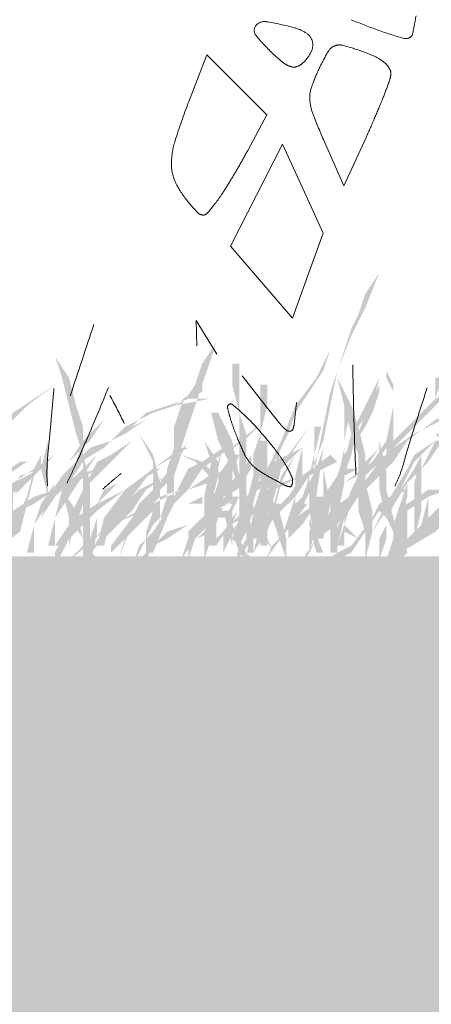
# Model space of a CAD drawing. Units: millimetres. Extents: x 2461 to 6948, y -3756 to -288.
# Drawn here: x 3453 to 3463, y -2087 to -2064 of the extents above; entities that cross this region are included whole.
import ezdxf

# ---------------------------------------------------------------- set-up
doc = ezdxf.new("R2010")
doc.units = ezdxf.units.MM
doc.header["$MEASUREMENT"] = 0
doc.linetypes.add('DASHED', pattern=[18, 12, -6])
doc.layers.add('Text', color=1, linetype='Continuous', lineweight=5)

msp = doc.modelspace()

# ---------------------------------------------------------------- hatches: boundary and pattern name
at = {"layer": 'Text', "linetype": 'DASHED', "true_color": 0x468e39, "transparency": 33554687}
for points in [[(3460.487, -2073.459), (3460.654, -2072.626), (3460.987, -2071.626), (3461.154, -2071.126), (3461.321, -2070.793), (3461.487, -2070.293), (3461.821, -2069.793), (3461.487, -2070.626), (3461.154, -2071.293), (3460.821, -2072.126), (3460.654, -2072.959), (3460.487, -2073.793), (3460.154, -2074.626), (3460.154, -2075.626), (3460.487, -2076.459), (3460.321, -2076.459), (3460.154, -2075.793), (3460.154, -2074.959), (3460.321, -2074.293)], [(3457.939, -2071.459), (3457.773, -2071.959), (3457.606, -2072.459), (3457.439, -2072.959), (3457.273, -2073.459), (3457.106, -2073.959), (3456.939, -2074.459), (3456.939, -2075.126), (3456.773, -2075.626), (3456.606, -2075.626), (3456.773, -2075.126), (3456.773, -2074.459), (3456.939, -2073.959), (3456.939, -2073.459), (3457.106, -2072.959), (3457.439, -2072.459), (3457.606, -2071.959)], [(3460.654, -2071.626), (3460.321, -2072.293), (3459.821, -2072.959), (3459.487, -2073.793), (3459.154, -2074.459), (3458.987, -2074.959), (3458.821, -2075.459), (3458.987, -2075.959), (3459.321, -2076.459), (3458.987, -2075.793), (3458.987, -2075.126), (3459.321, -2074.293), (3459.654, -2073.626), (3459.821, -2073.126), (3460.154, -2072.626), (3460.487, -2072.126)], [(3454.106, -2071.793), (3454.439, -2072.293), (3454.606, -2072.959), (3454.773, -2073.459), (3454.773, -2074.126), (3454.939, -2074.793), (3454.939, -2075.459), (3454.939, -2075.959), (3454.939, -2076.626), (3454.773, -2076.626), (3454.773, -2075.959), (3454.773, -2075.459), (3454.773, -2074.793), (3454.773, -2074.126), (3454.606, -2073.626), (3454.439, -2072.959), (3454.273, -2072.293)], [(3457.821, -2073.126), (3457.987, -2073.126), (3458.321, -2073.793), (3458.487, -2074.626), (3458.487, -2074.293), (3458.487, -2073.626), (3458.487, -2073.126), (3458.321, -2072.459), (3458.321, -2071.959), (3458.487, -2071.959), (3458.487, -2072.459), (3458.487, -2073.126), (3458.654, -2073.626), (3458.654, -2074.293), (3458.654, -2074.793), (3458.654, -2075.459), (3458.821, -2075.959), (3458.821, -2076.459), (3458.654, -2076.459), (3458.654, -2075.959), (3458.487, -2076.293), (3458.321, -2076.126), (3458.487, -2075.626), (3458.487, -2074.959), (3458.321, -2074.459), (3457.987, -2073.793)], [(3463.487, -2072.626), (3463.154, -2072.793), (3463.321, -2072.293), (3463.154, -2072.293), (3463.154, -2072.793), (3462.654, -2073.293), (3462.154, -2073.793), (3462.154, -2072.959), (3462.154, -2072.459), (3461.987, -2072.126), (3461.987, -2072.293), (3462.154, -2072.626), (3462.154, -2072.959), (3461.987, -2073.793), (3461.654, -2074.293), (3461.321, -2074.626), (3461.154, -2074.959), (3460.987, -2075.459), (3460.987, -2074.626), (3461.154, -2074.126), (3461.321, -2073.459), (3461.654, -2072.959), (3461.821, -2072.293), (3461.487, -2072.959), (3461.154, -2073.626), (3460.987, -2074.293), (3460.987, -2074.959), (3460.987, -2075.793), (3460.821, -2076.293), (3460.987, -2076.293), (3460.987, -2075.959), (3461.321, -2076.126), (3460.987, -2075.793), (3461.154, -2075.293), (3461.321, -2074.793), (3461.654, -2074.459), (3461.987, -2073.959), (3461.987, -2074.293), (3461.987, -2075.126), (3461.987, -2075.959), (3461.987, -2075.459), (3461.987, -2074.959), (3461.987, -2074.459), (3462.154, -2073.959), (3462.654, -2073.459), (3463.154, -2072.959), (3463.154, -2073.626), (3462.987, -2074.459), (3462.987, -2075.126), (3462.821, -2075.793), (3462.987, -2075.793), (3462.987, -2075.126), (3462.987, -2074.459), (3463.154, -2073.626), (3463.154, -2072.959)], [(3460.821, -2072.293), (3461.154, -2072.959), (3461.321, -2073.459), (3461.487, -2074.126), (3461.487, -2074.793), (3461.654, -2075.459), (3461.654, -2075.959), (3461.487, -2076.626), (3461.487, -2075.959), (3461.321, -2075.459), (3461.321, -2074.793), (3461.321, -2074.126), (3461.154, -2073.626), (3460.987, -2072.959)], [(3454.106, -2072.459), (3453.606, -2072.793), (3453.106, -2073.126), (3452.773, -2073.459), (3452.606, -2073.959), (3452.106, -2074.459), (3451.773, -2075.126), (3451.439, -2075.626), (3451.273, -2076.293), (3451.439, -2075.793), (3451.773, -2075.293), (3452.106, -2074.793), (3452.439, -2074.293), (3452.773, -2073.793), (3453.106, -2073.293), (3453.439, -2072.959)], [(3453.273, -2076.293), (3453.439, -2075.626), (3453.939, -2074.959), (3454.439, -2074.459), (3455.273, -2073.959), (3454.773, -2074.459), (3454.273, -2074.959), (3454.106, -2075.626), (3453.939, -2076.293), (3454.106, -2076.293), (3454.106, -2075.626), (3454.439, -2075.126), (3454.773, -2074.626), (3455.106, -2074.126), (3455.439, -2073.793), (3455.773, -2073.626), (3456.273, -2073.293), (3456.773, -2072.959), (3457.273, -2072.793), (3457.773, -2072.793), (3456.939, -2072.959), (3457.606, -2072.626), (3457.606, -2072.459), (3456.939, -2072.959), (3456.439, -2073.126), (3456.106, -2073.293), (3455.773, -2073.459), (3455.439, -2073.793), (3454.939, -2073.959), (3454.606, -2074.293), (3454.273, -2074.626), (3453.939, -2074.959), (3453.439, -2075.626), (3453.273, -2076.293), (3455.939, -2073.459), (3456.273, -2073.126), (3456.773, -2072.959), (3456.273, -2073.293), (3455.939, -2073.459)], [(3461.154, -2074.459), (3460.987, -2074.459), (3461.154, -2073.959), (3461.487, -2073.459), (3461.654, -2073.126), (3461.821, -2072.626), (3461.821, -2072.459), (3461.487, -2073.126), (3461.321, -2073.626), (3460.987, -2074.126), (3460.821, -2074.626), (3460.487, -2075.126), (3460.321, -2075.626), (3460.154, -2075.959), (3460.154, -2076.459), (3460.321, -2075.793), (3460.654, -2075.293), (3460.654, -2074.959), (3460.654, -2075.793), (3460.821, -2075.293), (3460.987, -2074.626), (3461.321, -2074.459)], [(3463.987, -2072.959), (3463.321, -2073.293), (3462.654, -2073.626), (3462.154, -2073.959), (3461.821, -2074.293), (3461.321, -2074.959), (3460.654, -2075.459), (3460.321, -2076.126), (3459.987, -2076.626), (3459.987, -2076.793), (3460.321, -2076.126), (3460.821, -2075.793), (3461.154, -2075.293), (3461.654, -2074.793), (3462.154, -2074.293), (3462.487, -2073.793), (3463.154, -2073.293), (3463.487, -2073.126)], [(3455.273, -2073.293), (3454.773, -2073.793), (3454.439, -2074.293), (3454.106, -2074.793), (3453.773, -2075.293), (3453.606, -2075.793), (3453.439, -2076.459), (3453.606, -2076.459), (3453.606, -2075.793), (3453.939, -2075.293), (3454.106, -2074.793), (3454.439, -2074.293), (3454.939, -2073.793)], [(3460.154, -2073.459), (3459.821, -2073.959), (3459.487, -2074.459), (3459.321, -2075.126), (3459.154, -2075.626), (3459.321, -2074.793), (3459.654, -2074.126)], [(3460.273, -2073.459), (3460.273, -2074.126), (3460.106, -2074.793), (3459.939, -2075.293), (3459.606, -2075.959), (3459.939, -2075.459), (3460.273, -2074.793), (3460.273, -2074.126), (3460.439, -2073.459)], [(3449.273, -2076.293), (3449.606, -2075.959), (3449.939, -2075.626), (3450.606, -2074.959), (3450.606, -2074.293), (3450.439, -2073.959), (3450.106, -2073.626), (3450.273, -2073.626), (3450.773, -2074.126), (3450.939, -2074.793), (3451.273, -2074.293), (3451.606, -2073.793), (3451.773, -2073.793), (3451.606, -2074.126), (3452.106, -2074.293), (3452.439, -2074.459), (3452.606, -2075.293), (3453.106, -2074.793), (3453.606, -2074.459), (3453.773, -2074.126), (3453.773, -2074.293), (3453.773, -2074.459), (3454.273, -2074.959), (3454.606, -2075.459), (3454.773, -2076.126), (3455.106, -2076.626), (3454.939, -2076.626), (3454.773, -2076.126), (3454.439, -2075.626), (3454.273, -2074.959), (3453.773, -2074.459), (3453.273, -2074.959), (3452.939, -2075.126), (3452.606, -2075.459), (3452.606, -2075.959), (3452.606, -2076.126), (3452.606, -2076.293), (3452.439, -2075.626), (3452.106, -2076.126), (3451.773, -2076.626), (3451.939, -2075.959), (3452.106, -2075.626), (3452.439, -2075.459), (3452.439, -2074.959), (3452.273, -2074.626), (3452.106, -2074.293), (3451.606, -2074.126), (3451.273, -2074.626), (3450.939, -2074.959), (3450.773, -2075.793), (3450.606, -2076.459), (3450.439, -2076.459), (3450.439, -2075.959), (3450.606, -2075.459), (3450.106, -2075.959), (3449.273, -2076.459)], [(3453.939, -2073.793), (3453.773, -2074.459), (3453.939, -2075.126), (3453.939, -2074.459)], [(3454.773, -2073.793), (3454.606, -2074.293), (3454.273, -2074.626), (3453.939, -2075.126), (3453.773, -2075.626), (3454.106, -2075.126), (3454.439, -2074.793), (3454.773, -2074.293)], [(3455.939, -2073.793), (3455.439, -2074.126), (3455.106, -2074.293), (3454.773, -2074.959), (3454.439, -2075.626), (3454.439, -2076.293), (3454.606, -2075.626), (3454.773, -2074.959), (3455.273, -2074.459), (3455.606, -2074.126)], [(3455.439, -2076.293), (3455.939, -2075.626), (3456.439, -2074.959), (3456.439, -2074.293), (3456.273, -2073.959), (3456.106, -2073.626), (3456.439, -2074.126), (3456.606, -2074.793), (3456.939, -2074.293), (3457.273, -2073.793), (3457.106, -2074.126), (3457.606, -2074.293), (3457.773, -2074.459), (3457.939, -2075.293), (3458.273, -2074.793), (3458.606, -2074.459), (3458.773, -2074.126), (3458.773, -2074.293), (3458.773, -2074.459), (3459.106, -2074.959), (3459.439, -2075.459), (3459.606, -2076.126), (3459.606, -2076.626), (3459.439, -2076.126), (3459.273, -2075.626), (3459.106, -2074.959), (3458.773, -2074.459), (3458.439, -2074.959), (3458.106, -2075.126), (3457.939, -2075.459), (3457.939, -2075.959), (3457.939, -2076.126), (3457.773, -2076.293), (3457.773, -2075.626), (3457.439, -2076.126), (3457.273, -2076.626), (3457.273, -2075.959), (3457.773, -2075.459), (3457.773, -2074.626), (3457.439, -2074.293), (3457.106, -2074.126), (3456.939, -2074.626), (3456.606, -2074.959), (3456.606, -2075.793), (3456.439, -2076.459), (3456.273, -2076.459), (3456.273, -2075.959), (3456.439, -2075.459), (3455.939, -2075.959), (3455.439, -2076.459)], [(3458.321, -2074.126), (3457.987, -2074.626), (3457.987, -2074.459), (3458.154, -2073.626), (3457.987, -2074.293), (3457.654, -2073.793), (3457.821, -2074.293), (3457.654, -2075.126), (3457.654, -2075.793), (3457.821, -2075.793), (3457.821, -2075.293), (3457.987, -2075.293), (3457.821, -2075.793), (3457.487, -2076.126), (3457.821, -2075.959), (3457.987, -2075.626), (3458.154, -2074.959), (3458.487, -2074.126), (3458.321, -2074.126), (3457.821, -2075.293), (3457.987, -2074.626), (3457.987, -2074.793), (3457.821, -2075.293)], [(3458.987, -2073.793), (3459.154, -2073.793), (3459.154, -2074.293), (3459.154, -2074.959), (3459.154, -2075.626), (3459.154, -2076.293), (3458.987, -2076.293), (3458.987, -2075.626), (3458.987, -2074.959), (3458.987, -2074.293)], [(3463.154, -2073.793), (3462.654, -2074.126), (3462.487, -2074.459), (3461.987, -2075.293), (3461.654, -2075.959), (3461.987, -2075.459), (3462.321, -2074.959), (3462.654, -2074.293)], [(3461.821, -2073.793), (3461.987, -2074.459), (3461.987, -2074.959), (3462.154, -2075.626), (3462.321, -2076.293), (3461.987, -2075.626), (3461.821, -2074.959), (3461.821, -2074.459)], [(3462.487, -2074.793), (3462.987, -2074.293), (3463.321, -2073.793), (3463.154, -2073.793), (3462.821, -2074.459), (3462.821, -2073.793), (3462.821, -2074.126), (3462.654, -2074.459), (3462.321, -2074.959), (3461.821, -2075.459), (3461.987, -2075.626), (3462.487, -2074.793), (3462.321, -2075.293), (3462.154, -2075.793), (3462.154, -2076.126), (3462.321, -2076.626), (3462.487, -2076.459), (3462.321, -2075.793), (3462.487, -2075.126)], [(3462.321, -2076.293), (3462.654, -2075.959), (3462.987, -2075.626), (3463.654, -2074.959), (3463.654, -2074.293), (3463.487, -2073.959), (3463.154, -2073.626), (3463.321, -2073.626), (3463.821, -2074.126), (3463.987, -2074.793), (3464.321, -2074.293), (3464.654, -2073.793), (3464.821, -2073.793), (3464.654, -2074.126), (3465.154, -2074.293), (3465.487, -2074.459), (3465.654, -2075.293), (3466.154, -2074.793), (3466.654, -2074.459), (3466.821, -2074.126), (3466.821, -2074.293), (3466.821, -2074.459), (3467.321, -2074.959), (3467.654, -2075.459), (3467.821, -2076.126), (3468.154, -2076.626), (3467.987, -2076.626), (3467.821, -2076.126), (3467.487, -2075.626), (3467.321, -2074.959), (3466.821, -2074.459), (3466.321, -2074.959), (3465.987, -2075.126), (3465.654, -2075.459), (3465.654, -2075.959), (3465.654, -2076.126), (3465.654, -2076.293), (3465.487, -2075.626), (3465.154, -2076.126), (3464.821, -2076.626), (3464.987, -2075.959), (3465.154, -2075.626), (3465.487, -2075.459), (3465.487, -2074.959), (3465.321, -2074.626), (3465.154, -2074.293), (3464.654, -2074.126), (3464.321, -2074.626), (3463.987, -2074.959), (3463.821, -2075.793), (3463.654, -2076.459), (3463.487, -2076.459), (3463.487, -2075.959), (3463.654, -2075.459), (3463.154, -2075.959), (3462.321, -2076.459)], [(3457.106, -2073.959), (3456.439, -2074.459), (3455.773, -2074.959), (3455.273, -2075.626), (3455.106, -2076.293), (3455.273, -2076.293), (3455.439, -2075.626), (3455.939, -2075.126), (3456.439, -2074.459), (3457.273, -2073.959)], [(3459.439, -2073.959), (3459.273, -2074.626), (3459.106, -2075.293), (3458.773, -2075.959), (3458.439, -2076.459), (3458.439, -2076.626), (3458.939, -2075.959), (3459.273, -2075.293), (3459.439, -2074.626)], [(3461.821, -2073.959), (3461.487, -2074.293), (3461.321, -2074.793), (3460.987, -2075.459), (3460.654, -2076.293), (3460.821, -2076.293), (3460.987, -2075.626), (3461.321, -2075.126), (3461.487, -2074.459)], [(3454.106, -2074.126), (3453.606, -2074.459), (3453.439, -2075.126), (3453.273, -2075.459), (3452.939, -2075.626), (3452.606, -2075.959), (3452.439, -2076.293), (3452.439, -2076.626), (3452.773, -2076.126), (3453.273, -2075.626), (3452.939, -2075.959), (3452.606, -2076.459), (3453.273, -2075.959), (3453.439, -2075.293), (3453.606, -2074.626)], [(3460.654, -2074.126), (3459.987, -2074.626), (3459.654, -2075.126), (3459.154, -2075.626), (3458.821, -2076.126), (3458.987, -2076.126), (3459.321, -2075.626), (3459.821, -2075.126), (3460.154, -2074.626), (3460.821, -2074.293)], [(3459.821, -2074.126), (3459.487, -2074.626), (3459.321, -2075.293), (3458.987, -2075.793), (3458.821, -2076.459), (3459.154, -2075.959), (3459.321, -2075.459), (3459.487, -2074.793)], [(3462.154, -2076.459), (3462.654, -2075.959), (3462.654, -2075.459), (3462.654, -2074.793), (3462.821, -2074.126), (3462.821, -2074.793), (3462.821, -2075.459), (3462.654, -2076.126), (3462.487, -2076.293), (3462.154, -2076.626)], [(3453.273, -2074.293), (3452.773, -2074.626), (3452.273, -2074.793), (3451.939, -2075.126), (3451.773, -2075.459), (3451.273, -2076.126), (3451.273, -2076.793), (3451.606, -2076.126), (3451.939, -2075.459), (3452.106, -2075.126), (3452.439, -2074.793), (3452.939, -2074.626), (3453.439, -2074.293)], [(3455.106, -2074.459), (3454.606, -2074.626), (3454.106, -2074.959), (3453.606, -2075.126), (3453.106, -2075.459), (3452.773, -2075.793), (3452.439, -2076.126), (3452.273, -2076.459), (3452.273, -2076.793), (3452.439, -2076.793), (3452.773, -2076.126), (3452.939, -2075.793), (3453.273, -2075.459), (3453.606, -2075.293), (3454.106, -2074.959), (3454.606, -2074.793)], [(3453.773, -2074.459), (3453.439, -2074.626), (3453.106, -2074.793), (3452.939, -2074.793), (3452.939, -2074.959), (3452.773, -2075.626), (3452.773, -2076.293), (3453.106, -2075.626), (3453.106, -2074.959), (3453.273, -2074.626)], [(3459.273, -2074.459), (3458.773, -2074.959), (3458.439, -2075.459), (3458.106, -2075.959), (3458.106, -2076.459), (3458.273, -2075.959), (3458.439, -2075.459), (3458.939, -2074.959), (3459.439, -2074.626)], [(3458.154, -2075.293), (3458.154, -2074.459), (3458.321, -2074.459), (3458.321, -2075.126), (3458.487, -2075.126), (3458.321, -2075.459), (3458.321, -2075.793), (3458.321, -2076.293), (3458.154, -2075.626), (3458.321, -2075.293)], [(3460.487, -2074.459), (3460.487, -2075.293), (3460.487, -2076.126), (3460.654, -2075.293)], [(3454.939, -2074.626), (3454.606, -2075.293), (3454.439, -2075.793), (3454.106, -2076.293), (3454.273, -2076.293), (3454.606, -2075.793), (3454.773, -2075.293)], [(3456.773, -2074.626), (3456.439, -2074.793), (3456.106, -2074.959), (3455.439, -2075.626), (3454.939, -2076.459), (3455.439, -2075.959), (3455.939, -2075.459), (3456.273, -2074.959)], [(3456.439, -2074.959), (3456.106, -2075.293), (3455.939, -2075.626), (3455.773, -2076.126), (3455.606, -2076.626), (3455.939, -2075.793), (3456.273, -2075.293), (3456.606, -2074.959)], [(3458.321, -2074.959), (3457.987, -2075.293), (3457.654, -2075.959), (3457.654, -2076.626), (3457.821, -2076.126), (3457.987, -2075.626)], [(3460.154, -2074.959), (3459.821, -2075.293), (3459.654, -2075.793), (3459.654, -2076.126), (3459.821, -2075.793), (3459.987, -2075.293)], [(3462.321, -2074.959), (3461.821, -2075.293), (3461.654, -2075.626), (3461.154, -2076.293), (3460.821, -2076.459), (3460.321, -2076.793), (3460.821, -2076.626), (3461.154, -2076.459), (3461.487, -2075.959), (3461.821, -2075.459), (3462.154, -2075.126), (3462.487, -2074.959)], [(3463.487, -2074.959), (3462.987, -2074.959), (3462.487, -2075.293), (3462.321, -2075.293), (3462.321, -2075.459), (3462.154, -2076.126), (3461.987, -2076.626), (3462.154, -2076.793), (3462.487, -2076.126), (3462.487, -2075.459), (3462.987, -2075.126)], [(3458.439, -2075.126), (3457.773, -2075.626), (3457.273, -2075.793), (3456.773, -2075.959), (3456.439, -2076.293), (3456.106, -2076.626), (3456.273, -2076.626), (3456.439, -2076.293), (3456.773, -2076.126), (3457.273, -2075.793), (3457.773, -2075.626), (3457.273, -2076.126), (3457.106, -2076.626), (3457.439, -2076.126), (3457.939, -2075.626), (3458.273, -2075.626), (3458.273, -2075.459), (3457.939, -2075.459)], [(3460.321, -2075.126), (3460.487, -2075.126), (3460.487, -2075.626), (3460.487, -2076.126), (3460.321, -2076.126), (3460.321, -2075.626)], [(3460.106, -2075.293), (3459.606, -2075.293), (3459.106, -2075.293), (3458.606, -2075.459), (3458.273, -2075.793), (3457.773, -2076.293), (3457.939, -2076.293), (3458.273, -2075.793), (3458.606, -2075.626), (3459.106, -2075.459), (3459.606, -2075.293), (3459.939, -2075.293), (3459.939, -2075.459), (3459.606, -2075.959), (3459.273, -2076.293), (3459.106, -2076.626), (3459.606, -2075.959)], [(3455.606, -2075.626), (3455.273, -2075.793), (3455.606, -2075.793)], [(3458.154, -2075.459), (3458.487, -2076.126), (3458.654, -2076.459), (3458.821, -2076.626), (3458.821, -2076.793), (3458.654, -2076.626), (3458.487, -2076.459), (3458.321, -2075.959)], [(3458.439, -2075.793), (3458.106, -2076.126), (3458.106, -2076.459)], [(3461.987, -2075.793), (3461.821, -2076.126), (3461.821, -2076.626), (3461.987, -2076.126)]]:
    msp.add_hatch(color=97, dxfattribs=at).paths.add_polyline_path(points)
h = msp.add_hatch(color=97, dxfattribs=at)
edge = h.paths.add_edge_path()
edge.add_line((3458.987, -2072.459), (3458.987, -2073.126))
edge.add_line((3458.987, -2073.126), (3458.987, -2073.626))
edge.add_line((3458.987, -2073.626), (3458.821, -2074.126))
edge.add_line((3458.821, -2074.126), (3458.821, -2074.626))
edge.add_line((3458.821, -2074.626), (3458.654, -2075.293))
edge.add_line((3458.654, -2075.293), (3458.654, -2075.793))
edge.add_line((3458.654, -2075.793), (3458.654, -2076.959))
edge.add_line((3458.654, -2076.959), (3458.654, -2076.293))
edge.add_line((3458.654, -2076.293), (3458.821, -2075.793))
edge.add_line((3458.821, -2075.793), (3458.821, -2075.293))
edge.add_line((3458.821, -2075.293), (3458.987, -2074.626))
edge.add_line((3458.987, -2074.626), (3458.987, -2074.126))
edge.add_line((3458.987, -2074.126), (3458.987, -2073.626))
edge.add_line((3458.987, -2073.626), (3459.154, -2072.959))
edge.add_line((3459.154, -2072.959), (3459.154, -2072.459))
h = msp.add_hatch(color=97, dxfattribs=at)
edge = h.paths.add_edge_path()
edge.add_line((3462.321, -2073.959), (3461.654, -2074.293))
edge.add_line((3461.654, -2074.293), (3460.987, -2074.793))
edge.add_line((3460.987, -2074.793), (3460.987, -2073.793))
edge.add_line((3460.987, -2073.793), (3461.154, -2072.959))
edge.add_line((3461.154, -2072.959), (3460.987, -2072.959))
edge.add_line((3460.987, -2072.959), (3460.987, -2073.959))
edge.add_line((3460.987, -2073.959), (3460.821, -2074.793))
edge.add_line((3460.821, -2074.793), (3460.321, -2075.293))
edge.add_line((3460.321, -2075.293), (3459.821, -2075.626))
edge.add_line((3459.821, -2075.626), (3459.487, -2076.626))
edge.add_line((3459.487, -2076.626), (3459.654, -2076.126))
edge.add_line((3459.654, -2076.126), (3459.987, -2075.793))
edge.add_line((3459.987, -2075.793), (3460.321, -2075.293))
edge.add_line((3460.321, -2075.293), (3460.821, -2074.959))
edge.add_line((3460.821, -2074.959), (3460.654, -2075.626))
edge.add_line((3460.654, -2075.626), (3460.654, -2076.459))
edge.add_line((3460.654, -2076.459), (3460.821, -2076.459))
edge.add_line((3460.821, -2076.459), (3460.821, -2075.626))
edge.add_line((3460.821, -2075.626), (3460.987, -2074.793))
edge.add_line((3460.987, -2074.793), (3461.654, -2074.459))
h = msp.add_hatch(color=97, dxfattribs=at)
edge = h.paths.add_edge_path()
edge.add_line((3457.106, -2074.959), (3457.606, -2074.459))
edge.add_line((3457.606, -2074.459), (3458.106, -2074.126))
edge.add_line((3458.106, -2074.126), (3459.106, -2073.293))
edge.add_line((3459.106, -2073.293), (3458.606, -2073.793))
edge.add_line((3458.606, -2073.793), (3458.106, -2074.126))
edge.add_line((3458.106, -2074.126), (3457.606, -2074.459))
edge.add_line((3457.606, -2074.459), (3457.273, -2074.959))
edge.add_line((3457.273, -2074.959), (3457.773, -2074.626))
edge.add_line((3457.773, -2074.626), (3458.273, -2074.459))
edge.add_line((3458.273, -2074.459), (3457.773, -2074.793))
edge.add_line((3457.773, -2074.793), (3457.273, -2074.959))
edge.add_line((3457.273, -2074.959), (3456.773, -2075.459))
edge.add_line((3456.773, -2075.459), (3456.439, -2075.793))
edge.add_line((3456.439, -2075.793), (3455.939, -2076.793))
edge.add_line((3455.939, -2076.793), (3456.106, -2076.293))
edge.add_line((3456.106, -2076.293), (3456.439, -2075.959))
edge.add_line((3456.439, -2075.959), (3456.773, -2075.459))
edge.add_line((3456.773, -2075.459), (3457.106, -2074.959))
edge.add_line((3457.106, -2074.959), (3456.606, -2075.126))
edge.add_line((3456.606, -2075.126), (3456.273, -2075.459))
edge.add_line((3456.273, -2075.459), (3455.439, -2075.793))
edge.add_line((3455.439, -2075.793), (3454.273, -2076.793))
edge.add_line((3454.273, -2076.793), (3454.773, -2076.293))
edge.add_line((3454.773, -2076.293), (3455.439, -2075.793))
edge.add_line((3455.439, -2075.793), (3455.773, -2075.626))
h = msp.add_hatch(color=97, dxfattribs=at)
edge = h.paths.add_edge_path()
edge.add_line((3459.987, -2073.459), (3459.987, -2073.959))
edge.add_line((3459.987, -2073.959), (3459.321, -2074.293))
edge.add_line((3459.321, -2074.293), (3458.987, -2074.959))
edge.add_line((3458.987, -2074.959), (3458.821, -2075.626))
edge.add_line((3458.821, -2075.626), (3458.654, -2076.126))
edge.add_line((3458.654, -2076.126), (3458.821, -2076.126))
edge.add_line((3458.821, -2076.126), (3458.987, -2075.626))
edge.add_line((3458.987, -2075.626), (3459.154, -2074.959))
edge.add_line((3459.154, -2074.959), (3459.487, -2074.459))
edge.add_line((3459.487, -2074.459), (3459.987, -2073.959))
edge.add_line((3459.987, -2073.959), (3459.821, -2074.626))
edge.add_line((3459.821, -2074.626), (3459.821, -2075.126))
edge.add_line((3459.821, -2075.126), (3459.654, -2075.626))
edge.add_line((3459.654, -2075.626), (3459.487, -2076.126))
edge.add_line((3459.487, -2076.126), (3459.821, -2075.626))
edge.add_line((3459.821, -2075.626), (3459.821, -2075.126))
edge.add_line((3459.821, -2075.126), (3459.987, -2074.626))
h = msp.add_hatch(color=97, dxfattribs=at)
edge = h.paths.add_edge_path()
edge.add_line((3458.106, -2073.959), (3457.606, -2074.293))
edge.add_line((3457.606, -2074.293), (3457.273, -2074.793))
edge.add_line((3457.273, -2074.793), (3457.606, -2074.293))
edge.add_line((3457.606, -2074.293), (3457.273, -2074.459))
edge.add_line((3457.273, -2074.459), (3457.106, -2074.793))
edge.add_line((3457.106, -2074.793), (3456.939, -2075.126))
edge.add_line((3456.939, -2075.126), (3456.606, -2075.626))
edge.add_line((3456.606, -2075.626), (3456.439, -2076.459))
edge.add_line((3456.439, -2076.459), (3456.773, -2075.626))
edge.add_line((3456.773, -2075.626), (3457.106, -2074.959))
edge.add_line((3457.106, -2074.959), (3457.106, -2075.626))
edge.add_line((3457.106, -2075.626), (3457.106, -2076.293))
edge.add_line((3457.106, -2076.293), (3457.106, -2075.459))
edge.add_line((3457.106, -2075.459), (3457.106, -2074.959))
edge.add_line((3457.106, -2074.959), (3457.606, -2074.459))
edge.add_line((3457.606, -2074.459), (3458.273, -2073.959))
h = msp.add_hatch(color=97, dxfattribs=at)
edge = h.paths.add_edge_path()
edge.add_line((3460.487, -2073.959), (3460.321, -2074.459))
edge.add_line((3460.321, -2074.459), (3460.154, -2074.793))
edge.add_line((3460.154, -2074.793), (3460.154, -2075.459))
edge.add_line((3460.154, -2075.459), (3460.321, -2076.293))
edge.add_line((3460.321, -2076.293), (3460.321, -2075.626))
edge.add_line((3460.321, -2075.626), (3460.321, -2075.126))
h = msp.add_hatch(color=97, dxfattribs=at)
edge = h.paths.add_edge_path()
edge.add_line((3453.773, -2074.293), (3453.106, -2075.126))
edge.add_line((3453.106, -2075.126), (3453.439, -2074.793))
edge.add_line((3453.439, -2074.793), (3453.773, -2074.459))
h = msp.add_hatch(color=97, dxfattribs=at)
edge = h.paths.add_edge_path()
edge.add_line((3456.439, -2074.459), (3455.773, -2074.959))
edge.add_line((3455.773, -2074.959), (3455.106, -2075.293))
edge.add_line((3455.106, -2075.293), (3455.606, -2074.793))
edge.add_line((3455.606, -2074.793), (3455.273, -2074.959))
edge.add_line((3455.273, -2074.959), (3455.106, -2075.293))
edge.add_line((3455.106, -2075.293), (3454.606, -2075.626))
edge.add_line((3454.606, -2075.626), (3454.273, -2076.126))
edge.add_line((3454.273, -2076.126), (3454.106, -2076.459))
edge.add_line((3454.106, -2076.459), (3454.106, -2076.793))
edge.add_line((3454.106, -2076.793), (3454.439, -2076.126))
edge.add_line((3454.439, -2076.126), (3454.773, -2075.793))
edge.add_line((3454.773, -2075.793), (3455.106, -2075.459))
edge.add_line((3455.106, -2075.459), (3455.106, -2075.626))
edge.add_line((3455.106, -2075.626), (3454.939, -2076.126))
edge.add_line((3454.939, -2076.126), (3454.939, -2076.793))
edge.add_line((3454.939, -2076.793), (3455.106, -2075.959))
edge.add_line((3455.106, -2075.959), (3455.106, -2075.459))
edge.add_line((3455.106, -2075.459), (3455.773, -2074.959))
edge.add_line((3455.773, -2074.959), (3456.606, -2074.459))
h = msp.add_hatch(color=97, dxfattribs=at)
edge = h.paths.add_edge_path()
edge.add_line((3459.987, -2074.626), (3459.487, -2074.793))
edge.add_line((3459.487, -2074.793), (3459.154, -2074.959))
edge.add_line((3459.154, -2074.959), (3458.821, -2075.459))
edge.add_line((3458.821, -2075.459), (3458.654, -2076.626))
edge.add_line((3458.654, -2076.626), (3458.654, -2075.959))
edge.add_line((3458.654, -2075.959), (3458.821, -2075.459))
edge.add_line((3458.821, -2075.459), (3459.321, -2074.959))
edge.add_line((3459.321, -2074.959), (3459.654, -2074.793))
at = {"layer": 'Text', "linetype": 'DASHED', "true_color": 0x92b15d, "transparency": 33554687}
msp.add_hatch(color=73, dxfattribs=at).paths.add_polyline_path([(3457.606, -2075.126), (3457.273, -2075.293), (3457.606, -2075.293)])
at = {"layer": 'Text'}
msp.add_hatch(color=46, dxfattribs=at).paths.add_polyline_path([(3321.642, -2268.361), (3321.642, -2076.548), (3482, -2076.548)])

# ---------------------------------------------------------------- linework, layer by layer
at = {"layer": 'Text', "color": 97, "linetype": 'DASHED', "true_color": 0x468e39}
for p, q in [((3457.281, -2065.732), (3457.714, -2064.6)), ((3457.714, -2064.6), (3458.43, -2065.316)), ((3458.43, -2065.316), (3459.146, -2066.032)), ((3459.146, -2066.032), (3458.689, -2066.88)), ((3458.896, -2067.943), (3459.513, -2066.728)), ((3459.513, -2066.728), (3459.998, -2067.786)), ((3460.975, -2067.724), (3460.515, -2066.675)), ((3461.505, -2066.566), (3460.975, -2067.724)), ((3459.998, -2067.786), (3460.482, -2068.844)), ((3458.278, -2069.158), (3458.896, -2067.943)), ((3460.482, -2068.844), (3460.118, -2069.858)), ((3459.016, -2070.015), (3458.278, -2069.158)), ((3459.753, -2070.872), (3459.016, -2070.015)), ((3460.118, -2069.858), (3459.753, -2070.872)), ((3457.475, -2071.528), (3457.461, -2070.928)), ((3457.461, -2070.928), (3457.954, -2071.728)), ((3459.126, -2072.974), (3458.559, -2072.243))]:
    msp.add_line(p, q, dxfattribs=at)
for centre, radius, start, end in [((3386.047, -2049.373), 77.97, 349.10821, 349.43457), ((3459.031, -2064.021), 0.187, 142.5401, 219.4578), ((3459.086, -2064.063), 0.257, 80.742, 142.5401), ((3458.026, -2070.566), 6.845, 74.9978, 80.742), ((3459.545, -2064.899), 0.978, 56.156, 74.9979), ((3465.741, -2052.907), 11.786, 247.0796, 250.2884), ((3462.625, -2061.063), 4.842, 219.4579, 226.7881), ((3459.904, -2064.364), 0.335, 14.2475, 56.156), ((3465.638, -2053.194), 11.482, 250.2884, 253.5804), ((3462.447, -2064.022), 0.193, 253.5805, 315), ((3462.512, -2064.086), 0.102, 315, 349.1083), ((3459.894, -2064.366), 0.344, 333.0987, 14.2474), ((3460.872, -2064.675), 0.311, 112.1148, 150.3681), ((3460.875, -2064.683), 0.319, 74.5713, 112.1147), ((3459.071, -2071.22), 7.1, 70.6259, 74.5714), ((3461.555, -2062.201), 3.28, 226.7881, 232.3369), ((3459.277, -2064.053), 1.037, 315, 333.0987), ((3466.376, -2067.806), 6.643, 150.3681, 154.5051), ((3460.456, -2067.281), 2.925, 64.0376, 70.6259), ((3461.295, -2065.557), 1.007, 49.4458, 64.0376), ((3459.86, -2064.398), 0.505, 232.3369, 254.4441), ((3459.787, -2064.661), 0.232, 254.4441, 290.8321), ((3459.727, -2064.503), 0.4, 290.832, 315), ((3461.621, -2065.176), 0.506, 27.8815, 49.4459), ((3463.873, -2066.613), 3.871, 154.5051, 161.3973), ((3461.026, -2064.901), 1.083, 339.6722, 349.8669), ((3461.859, -2065.05), 0.237, 349.8668, 27.8816), ((3446.236, -2059.422), 16.855, 338.2969, 339.6722), ((3460.922, -2065.62), 0.757, 161.3973, 184.4922), ((3472.22, -2071.448), 15.995, 159.0593, 162.5215), ((3461.374, -2065.584), 1.21, 184.4922, 201.1688), ((3445.676, -2059.199), 17.457, 336.7189, 338.2968), ((3475.38, -2060.16), 16.23, 201.1688, 203.6663), ((3441.325, -2057.327), 22.194, 335.4009, 336.7189), ((3458.817, -2067.228), 1.944, 162.5216, 178.8669), ((3446.192, -2060.15), 14.193, 330.063, 331.6989), ((3457.856, -2067.209), 0.982, 178.867, 204.3332), ((3444.119, -2058.956), 16.586, 328.6074, 330.063), ((3458.775, -2066.793), 1.991, 204.3332, 219.3418), ((3445.608, -2059.865), 14.842, 327.1439, 328.6075), ((3455.3, -2066.125), 3.303, 322.6798, 327.144), ((3463.764, -2062.704), 8.442, 219.3419, 222.0321), ((3454.809, -2065.751), 3.921, 318.0216, 322.6798), ((3457.631, -2068.232), 0.185, 222.032, 264.0468), ((3457.626, -2068.285), 0.132, 264.0469, 318.0216), ((3672.696, -2144.231), 229.646, 161.41055, 161.85769), ((3639.367, -2068.667), 178.211, 181.06732, 181.55502), ((3362.238, -2064.944), 92.155, 354.96939, 355.26756), ((3407.561, -2053.315), 51.528, 336.7141, 338.1144), ((3551.84, -2101.653), 93.531, 161.85776, 162.33515), ((3442.791, -2079.646), 14.397, 25.8079, 28.774), ((3362.034, -2064.926), 92.359, 354.6715, 354.96944), ((3458.295, -2072.994), 0.0868, 148.2825, 193.0425), ((3462.405, -2072.042), 4.305, 193.0424, 195.7503), ((3458.28, -2072.984), 0.0681, 51.0483, 148.2825), ((3455.213, -2076.777), 4.946, 46.4389, 51.0483), ((3477.317, -2058.84), 23.036, 217.8473, 219.111), ((3413, -2068.228), 47.08, 353.7205, 354.3241), ((3461.941, -2072.173), 3.823, 195.7502, 199.4847), ((3454.778, -2077.234), 5.577, 41.1108, 46.4388), ((3543.462, -2098.985), 84.739, 162.33517, 162.78827), ((3408.526, -2069.262), 45.666, 354.1668, 354.6715), ((3464.281, -2071.344), 6.305, 199.4846, 202.0516), ((3451.361, -2080.216), 10.112, 37.6983, 41.1108), ((3460.397, -2072.595), 1.231, 219.1111, 229.7706), ((3459.687, -2073.435), 0.131, 229.7706, 274.5633), ((3459.691, -2073.486), 0.079, 274.5633, 339.5657), ((3459.232, -2073.315), 0.569, 339.5657, 353.7204), ((3509.258, -2072.199), 48.053, 181.555, 182.848), ((3403.718, -2051.661), 55.712, 336.0304, 336.7141), ((3464.993, -2071.056), 7.073, 202.0516, 205.52), ((3465.211, -2075.054), 11.315, 174.1669, 176.2755), ((3456.516, -2076.232), 3.597, 33.5789, 37.6983), ((3471.796, -2076.784), 9.712, 162.7883, 165.0184), ((3459.557, -2073.651), 1.05, 205.52, 219.7023), ((3457.063, -2075.869), 2.94, 28.7871, 33.5789), ((3458.927, -2073.34), 3.61, 339.7463, 345.0184), ((3457.638, -2074.561), 3.725, 176.2756, 181.1028), ((3428.187, -2062.54), 28.933, 334.914, 336.0303), ((3459.411, -2073.772), 0.86, 219.7023, 235.9071), ((3461.036, -2071.372), 3.759, 235.9071, 241.3278), ((3457.427, -2075.669), 2.525, 24.1034, 28.7871), ((3456.056, -2074.591), 2.144, 181.1029, 187.421), ((3463.581, -2084.138), 12.411, 130.8018, 132.209), ((3460.262, -2080.293), 7.332, 128.7147, 130.8018), ((3469.598, -2055.714), 21.605, 241.3278, 242.3415), ((3459.484, -2074.749), 0.272, 360, 24.1035), ((3459.773, -2073.653), 2.708, 333.2058, 339.7463), ((3459.737, -2074.53), 0.361, 242.3416, 261.3992), ((3459.69, -2074.839), 0.0492, 261.3992, 339.579), ((3459.449, -2074.749), 0.307, 339.579, 360)]:
    msp.add_arc(centre, radius, start, end, dxfattribs=at)

doc.saveas('drawing.dxf')
